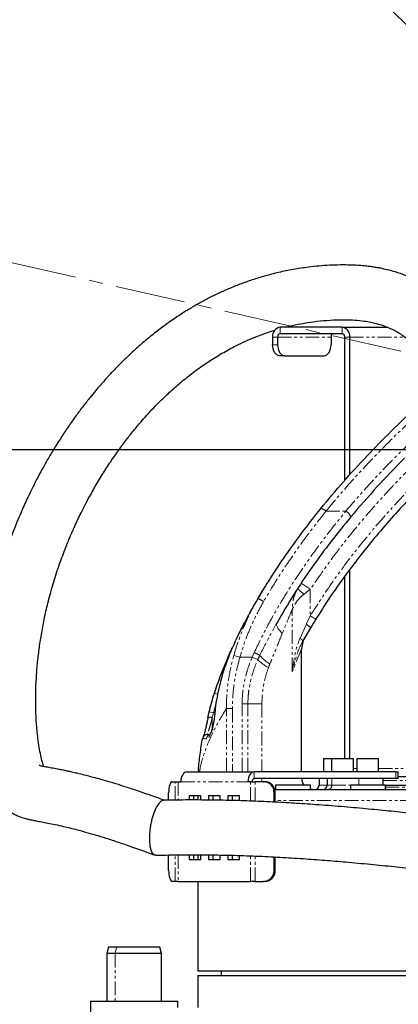
# Model space of a CAD drawing. Units: inches. Extents: x 0 to 11908, y 0 to 6720.
# Drawn here: x 1722 to 1895, y 3169 to 3618 of the extents above; entities that cross this region are included whole.
import ezdxf

# ---------------------------------------------------------------- set-up
doc = ezdxf.new("R2010")
doc.units = ezdxf.units.IN
doc.header["$MEASUREMENT"] = 0
doc.linetypes.add('CENTER', pattern=[50.8, 31.75, -6.35, 6.35, -6.35])
doc.linetypes.add('PHANTOM', pattern=[12.7, 6.35, -1.27, 1.27, -1.27, 1.27, -1.27])
doc.styles.add('宋体-标注', font='txt')
doc.dimstyles.new('ERORT2024$0', dxfattribs={"dimscale": 36, "dimtxt": 2.5, "dimasz": 1.5, "dimexe": 0.18, "dimexo": 0.0625, "dimgap": 0.5, "dimtad": 1, "dimdsep": 46, "dimtxsty": '宋体-标注', "dimcen": 1, "dimadec": 0, "dimazin": 0, "dimtfac": 1, "dimtdec": 4, "dimtmove": 0, "dimatfit": 1, "dimfxl": 1, "dimtolj": 1, "dimtzin": 0, "dimarcsym": 0})
doc.dimstyles.new('ERORT2024$2', dxfattribs={"dimscale": 36, "dimtxt": 2.5, "dimasz": 1.5, "dimexe": 0.18, "dimexo": 0.0625, "dimgap": 0.5, "dimtad": 1, "dimtih": 1, "dimtoh": 1, "dimdsep": 46, "dimtxsty": '宋体-标注', "dimcen": 1, "dimadec": 0, "dimazin": 0, "dimtfac": 1, "dimtdec": 4, "dimtix": 1, "dimtmove": 0, "dimatfit": 0, "dimfxl": 1, "dimtolj": 1, "dimtzin": 0, "dimarcsym": 0})
doc.dimstyles.new('ERORT2024$4', dxfattribs={"dimscale": 36, "dimtxt": 2.5, "dimasz": 1.5, "dimexe": 0.18, "dimexo": 0.0625, "dimgap": 0.5, "dimtad": 1, "dimtoh": 1, "dimdsep": 46, "dimtxsty": '宋体-标注', "dimsah": 1, "dimcen": 1, "dimadec": 0, "dimazin": 0, "dimtfac": 1, "dimtdec": 4, "dimtmove": 1, "dimatfit": 0, "dimfxl": 1, "dimtolj": 1, "dimtzin": 0, "dimarcsym": 0})

# ---------------------------------------------------------------- blocks, each defined once
blk = doc.blocks.new('*D266')
at = {"color": 0, "linetype": 'Continuous', "lineweight": -2}
for p, q in [((1939.3, 3424.36), (1939.3, 3994.5)), ((2094.3, 3424.36), (2094.3, 3994.5)), ((1885.3, 3988.02), (1624.86, 3988.02)), ((2094.3, 3988.02), (1939.3, 3988.02)), ((2148.3, 3988.02), (2202.3, 3988.02))]:
    blk.add_line(p, q, dxfattribs=at)
at = {"color": 0}
for points in [[(1885.3, 3979.02), (1885.3, 3997.02), (1939.3, 3988.02)], [(2148.3, 3997.02), (2148.3, 3979.02), (2094.3, 3988.02)]]:
    blk.add_solid(points, dxfattribs=at)
at = {"layer": 'Defpoints', "color": 0}
for p in [(1939.3, 3988.02), (1939.3, 3422.11), (2094.3, 3422.11)]:
    blk.add_point(p, dxfattribs=at)
at = {"color": 0, "lineweight": 18, "insert": (1728.08, 4096.02), "char_height": 90, "attachment_point": 2, "style": '宋体-标注'}
blk.add_mtext('\\A1;155', dxfattribs=at)
blk = doc.blocks.new('*D267')
at = {"color": 0, "linetype": 'Continuous', "lineweight": -2}
for p, q in [((2092.05, 4272.11), (1603.79, 4272.11)), ((1610.27, 3476.11), (1610.27, 4218.11)), ((2092.05, 3422.11), (1603.79, 3422.11))]:
    blk.add_line(p, q, dxfattribs=at)
at = {"color": 0}
for points in [[(1619.27, 4218.11), (1601.27, 4218.11), (1610.27, 4272.11)], [(1601.27, 3476.11), (1619.27, 3476.11), (1610.27, 3422.11)]]:
    blk.add_solid(points, dxfattribs=at)
at = {"layer": 'Defpoints', "color": 0}
for p in [(1610.27, 4272.11), (2094.3, 4272.11), (2094.3, 3422.11)]:
    blk.add_point(p, dxfattribs=at)
at = {"color": 0, "lineweight": 18, "insert": (1502.27, 3847.11), "char_height": 90, "attachment_point": 2, "rotation": 90, "style": '宋体-标注'}
blk.add_mtext('\\A1;850', dxfattribs=at)
blk = doc.blocks.new('*D270')
at = {"color": 0, "linetype": 'Continuous', "lineweight": -2}
for p, q in [((1937.05, 3422.11), (1603.79, 3422.11)), ((1610.27, 3368.11), (1610.27, 2992.51)), ((1937.05, 2938.51), (1603.79, 2938.51))]:
    blk.add_line(p, q, dxfattribs=at)
at = {"color": 0}
for points in [[(1619.27, 3368.11), (1601.27, 3368.11), (1610.27, 3422.11)], [(1601.27, 2992.51), (1619.27, 2992.51), (1610.27, 2938.51)]]:
    blk.add_solid(points, dxfattribs=at)
at = {"layer": 'Defpoints', "color": 0}
for p in [(1939.3, 3422.11), (1610.27, 2938.51), (1939.3, 2938.51)]:
    blk.add_point(p, dxfattribs=at)
at = {"color": 0, "lineweight": 18, "insert": (1502.27, 3180.31), "char_height": 90, "attachment_point": 2, "rotation": 90, "style": '宋体-标注'}
blk.add_mtext('\\A1;483.6', dxfattribs=at)
blk = doc.blocks.new('*D272')
at = {"color": 0, "linetype": 'Continuous', "lineweight": -2}
for p, q in [((573.85, 4395.03), (1113.15, 4395.03)), ((1113.15, 4395.03), (1210.99, 4298.01)), ((2094.3, 3422.11), (1249.33, 4259.99))]:
    blk.add_line(p, q, dxfattribs=at)
at = {"color": 0}
blk.add_solid([(1204.65, 4291.62), (1217.32, 4304.4), (1249.33, 4259.99)], dxfattribs=at)
at = {"layer": 'Defpoints', "color": 0}
for p in [(1249.33, 4259.99), (2094.3, 3422.11)]:
    blk.add_point(p, dxfattribs=at)
at = {"color": 0, "lineweight": 18, "insert": (591.85, 4503.03), "char_height": 90, "attachment_point": 1, "style": '宋体-标注'}
blk.add_mtext('\\A1;R1189.97', dxfattribs=at)
blk = doc.blocks.new('*D273')
at = {"color": 0, "linetype": 'Continuous', "lineweight": -2}
for p, q in [((1682.86, 4838.37), (1579.13, 4518.56)), ((2157.79, 4838.37), (1682.86, 4838.37)), ((1247.54, 3496.19), (1562.47, 4467.19))]:
    blk.add_line(p, q, dxfattribs=at)
at = {"color": 0}
blk.add_solid([(1570.57, 4521.33), (1587.69, 4515.78), (1562.47, 4467.19)], dxfattribs=at)
at = {"layer": 'Defpoints', "color": 0}
for p in [(1562.47, 4467.19), (1247.54, 3496.19)]:
    blk.add_point(p, dxfattribs=at)
at = {"color": 0, "lineweight": 18, "insert": (1700.86, 4946.37), "char_height": 90, "attachment_point": 1, "style": '宋体-标注'}
blk.add_mtext('\\A1;R1020.8', dxfattribs=at)
blk = doc.blocks.new('*D287')
at = {"color": 0, "lineweight": -2}
for start, end in [(97.1291, 112.9315), (140.4705, 160.0664)]:
    blk.add_arc((2094.3, 3422.11), 434.27, start, end, dxfattribs=at)
at = {"color": 0}
for points in [[(2040.97, 3844.04), (2039.85, 3862), (2094.3, 3856.38)], [(1677.41, 3572.7), (1694.68, 3567.63), (1670.83, 3518.35)]]:
    blk.add_solid(points, dxfattribs=at)
at = {"layer": 'Defpoints', "color": 0}
for p in [(2094.3, 3988.02), (1875.82, 3797.42), (1336.84, 3594.26), (2094.3, 3422.17), (2094.3, 3422.11)]:
    blk.add_point(p, dxfattribs=at)
at = {"color": 0, "insert": (1823.38, 3761.51), "char_height": 90, "attachment_point": 5, "style": '宋体-标注'}
blk.add_mtext('\\A1;77%%d', dxfattribs=at)

msp = doc.modelspace()

# ---------------------------------------------------------------- linework, layer by layer
at = {"color": 7, "linetype": 'CENTER', "lineweight": 18}
msp.add_line((2094.302, 3422.106), (1336.84, 3594.26), dxfattribs=at)
at = {"color": 7, "linetype": 'Continuous', "lineweight": 25}
for p, q in [((1869.295, 3478.106), (1840.951, 3478.106)), ((1869.295, 3475.106), (1840.951, 3475.106)), ((1869.295, 3478.106), (1889.97, 3478.106)), ((1837.504, 3473.606), (1837.504, 3470.106)), ((1839.802, 3473.606), (1839.802, 3470.106)), ((1864.228, 3473.606), (1864.228, 3470.106)), ((1870.444, 3408.174), (1870.444, 3473.606)), ((1872.742, 3410.697), (1872.742, 3473.606)), ((1843.016, 3465.106), (1840.718, 3465.106)), ((1843.016, 3465.106), (1861.014, 3465.106)), ((1872.742, 3281.106), (1872.742, 3367.432)), ((1870.444, 3281.106), (1870.444, 3364.362)), ((1854.902, 3340.864), (1851.245, 3334.679)), ((1821.05, 3335.79), (1822.005, 3337.823)), ((1850.772, 3275.106), (1850.772, 3331.143)), ((1807.99, 3299.85), (1807.927, 3299.562)), ((1807.987, 3299.8), (1808.582, 3302.53)), ((1860.777, 3281.106), (1860.777, 3275.106)), ((1864.459, 3281.106), (1860.777, 3281.106)), ((1864.459, 3281.106), (1864.459, 3275.106)), ((1866.653, 3281.106), (1864.459, 3281.106)), ((1874.459, 3281.106), (1866.653, 3281.106)), ((1874.459, 3275.106), (1874.459, 3281.106)), ((1875.95, 3281.106), (1875.95, 3275.106)), ((1877.13, 3281.106), (1875.95, 3281.106)), ((1885.95, 3281.106), (1877.13, 3281.106)), ((1885.95, 3275.106), (1885.95, 3281.106)), ((1798.497, 3275.106), (1829.139, 3275.106)), ((1893.739, 3275.106), (1829.139, 3275.106)), ((1893.739, 3275.106), (1894.909, 3275.106)), ((1894.909, 3272.106), (1894.909, 3275.106)), ((1894.909, 3272.956), (1995.802, 3272.956)), ((1791.747, 3270.606), (1793.045, 3270.606)), ((1793.045, 3270.606), (1794.381, 3270.606)), ((1794.381, 3270.606), (1795.605, 3270.606)), ((1827.471, 3270.606), (1826.247, 3270.606)), ((1827.471, 3270.606), (1829.582, 3270.606)), ((1893.739, 3272.106), (1829.139, 3272.106)), ((1833.319, 3270.606), (1829.582, 3270.606)), ((1833.319, 3270.606), (1833.84, 3270.606)), ((1838.877, 3269.106), (1838.877, 3267.106)), ((1854.877, 3269.106), (1838.877, 3269.106)), ((1854.877, 3267.106), (1854.877, 3269.106)), ((1858.777, 3272.106), (1858.777, 3269.106)), ((1862.459, 3272.106), (1862.459, 3269.106)), ((1873.052, 3269.106), (1873.052, 3267.106)), ((1889.052, 3269.106), (1873.052, 3269.106)), ((1887.95, 3269.106), (1887.95, 3272.106)), ((1889.052, 3267.106), (1889.052, 3269.106)), ((1889.052, 3269.106), (1916.096, 3269.106)), ((1894.909, 3272.106), (1893.739, 3272.106)), ((1790.037, 3262.178), (1790.037, 3265.606)), ((1804.797, 3264.106), (1799.435, 3264.106)), ((1799.435, 3264.106), (1799.435, 3262.253)), ((1801.363, 3264.106), (1801.363, 3262.262)), ((1803.302, 3264.106), (1803.302, 3262.271)), ((1804.797, 3262.26), (1804.797, 3264.106)), ((1813.607, 3264.106), (1808.245, 3264.106)), ((1808.245, 3264.106), (1808.245, 3262.22)), ((1810.173, 3264.106), (1810.173, 3262.197)), ((1813.607, 3262.157), (1813.607, 3264.106)), ((1817.054, 3264.106), (1817.054, 3262.085)), ((1822.416, 3264.106), (1817.054, 3264.106)), ((1818.982, 3264.106), (1818.982, 3262.033)), ((1822.416, 3261.939), (1822.416, 3264.106)), ((1838.243, 3261.309), (1838.243, 3265.606)), ((1838.537, 3267.106), (2060.802, 3267.106)), ((1838.764, 3261.28), (1838.764, 3265.606)), ((1855.772, 3267.106), (1854.877, 3267.187)), ((1790.037, 3230.106), (1790.037, 3237.165)), ((1799.435, 3237.246), (1799.435, 3235.106)), ((1801.363, 3237.25), (1801.363, 3235.106)), ((1803.302, 3237.253), (1803.302, 3235.106)), ((1804.797, 3235.106), (1804.797, 3237.256)), ((1808.245, 3237.228), (1808.245, 3235.106)), ((1810.173, 3237.197), (1810.173, 3235.106)), ((1813.607, 3235.106), (1813.607, 3237.14)), ((1817.054, 3237.083), (1817.054, 3235.106)), ((1818.982, 3237.043), (1818.982, 3235.106)), ((1822.416, 3235.106), (1822.416, 3236.929)), ((1838.243, 3230.106), (1838.243, 3236.28)), ((1838.764, 3230.106), (1838.764, 3236.255)), ((1799.435, 3235.106), (1804.797, 3235.106)), ((1808.245, 3235.106), (1813.607, 3235.106)), ((1817.054, 3235.106), (1822.416, 3235.106)), ((1793.045, 3225.106), (1791.747, 3225.106)), ((1794.381, 3225.106), (1793.045, 3225.106)), ((1794.381, 3225.106), (1827.471, 3225.106)), ((1803.302, 3225.106), (1803.302, 3184.106)), ((1829.582, 3225.106), (1827.471, 3225.106)), ((1829.582, 3225.106), (1833.319, 3225.106)), ((1833.84, 3225.106), (1833.319, 3225.106)), ((1762.606, 3195.162), (1761.802, 3192.162)), ((1761.802, 3192.162), (1761.802, 3170.506)), ((1765.623, 3192.162), (1761.802, 3192.162)), ((1766.181, 3195.162), (1762.606, 3195.162)), ((1786.802, 3192.162), (1765.623, 3192.162)), ((1785.998, 3195.162), (1766.181, 3195.162)), ((1786.802, 3192.162), (1785.998, 3195.162)), ((1786.802, 3170.506), (1786.802, 3192.162)), ((1938.302, 3184.106), (1803.302, 3184.106)), ((1814.052, 3184.106), (1814.052, 3182.106)), ((1803.302, 3182.106), (1803.302, 3167.506)), ((1803.302, 3182.106), (1938.302, 3182.106)), ((1754.302, 3170.506), (1754.302, 3165.541)), ((1754.302, 3170.506), (1794.302, 3170.506)), ((1794.302, 3167.506), (1794.302, 3170.506))]:
    msp.add_line(p, q, dxfattribs=at)
at = {"color": 8, "linetype": 'PHANTOM', "lineweight": 18}
for p, q in [((1840.951, 3478.106), (1840.951, 3475.106)), ((1869.295, 3475.106), (1869.295, 3478.106)), ((1839.802, 3473.606), (1837.504, 3473.606)), ((1837.504, 3470.106), (1839.802, 3470.106)), ((1839.802, 3473.606), (1864.228, 3473.606)), ((1872.742, 3473.606), (1870.444, 3473.606)), ((1872.742, 3473.606), (1897.168, 3473.606)), ((1861.903, 3394.12), (1870.965, 3394.12)), ((1850.564, 3361.225), (1854.73, 3358.46)), ((1854.73, 3358.46), (1851.89, 3356.3)), ((1854.73, 3358.46), (1854.73, 3346.39)), ((1846.507, 3320.925), (1846.507, 3349.234)), ((1852.876, 3342.391), (1854.73, 3346.39)), ((1854.73, 3346.39), (1857.286, 3344.82)), ((1850.063, 3336.206), (1852.876, 3342.391)), ((1850.772, 3331.143), (1846.507, 3320.925)), ((1819.794, 3328.262), (1822.592, 3327.458)), ((1828.181, 3327.458), (1822.592, 3327.458)), ((1828.181, 3327.458), (1829.112, 3329.557)), ((1828.181, 3327.458), (1830.749, 3326.363)), ((1812.392, 3310.555), (1810.934, 3311.036)), ((1811.661, 3306.179), (1810.528, 3302.092)), ((1816.425, 3275.106), (1816.425, 3304.031)), ((1816.425, 3304.031), (1819.136, 3304.031)), ((1819.136, 3304.031), (1819.136, 3275.106)), ((1823.578, 3275.106), (1823.578, 3306.209)), ((1823.578, 3306.209), (1826.224, 3306.209)), ((1826.224, 3275.106), (1826.224, 3306.209)), ((1826.224, 3306.209), (1832.609, 3306.209)), ((1832.609, 3306.209), (1832.609, 3275.106)), ((1808.582, 3302.53), (1810.528, 3302.092)), ((1810.528, 3302.092), (1809.943, 3299.868)), ((1809.943, 3299.868), (1809.943, 3294.866)), ((1810.528, 3302.092), (1811.001, 3302.012)), ((1811.175, 3302.297), (1811.248, 3302.29)), ((1829.139, 3275.106), (1829.139, 3272.106)), ((1874.459, 3276.606), (1875.95, 3276.606)), ((1885.95, 3276.606), (1897.168, 3276.606)), ((1893.739, 3272.106), (1893.739, 3275.106)), ((1793.045, 3262.222), (1793.045, 3270.606)), ((1794.381, 3270.606), (1794.381, 3262.228)), ((1795.605, 3270.606), (1826.247, 3270.606)), ((1827.471, 3261.779), (1827.471, 3270.606)), ((1829.582, 3261.692), (1829.582, 3270.606)), ((1858.777, 3269.106), (1862.459, 3269.106)), ((1862.459, 3269.106), (1864.57, 3269.106)), ((1864.57, 3272.106), (1864.57, 3269.106)), ((1864.57, 3269.106), (1873.052, 3269.106)), ((1876.865, 3272.106), (1876.865, 3269.106)), ((1887.95, 3271.106), (1995.802, 3271.106)), ((1889.052, 3268.106), (1916.096, 3268.106)), ((1838.764, 3265.606), (1838.243, 3265.606)), ((1822.416, 3262.106), (1818.982, 3262.106)), ((2054.597, 3262.106), (1838.764, 3262.106)), ((1793.045, 3225.106), (1793.045, 3237.223)), ((1794.381, 3237.238), (1794.381, 3225.106)), ((1827.471, 3225.106), (1827.471, 3236.762)), ((1829.582, 3225.106), (1829.582, 3236.692)), ((1838.243, 3230.106), (1838.764, 3230.106)), ((1766.181, 3195.162), (1765.623, 3192.162)), ((1765.623, 3192.162), (1765.623, 3170.506))]:
    msp.add_line(p, q, dxfattribs=at)
at = {"color": 7, "linetype": 'Continuous', "lineweight": 25, "flags": 128}
for points in [[(1840.718, 3465.106), (1840.091, 3465.203), (1839.488, 3465.487), (1838.932, 3465.949), (1838.445, 3466.571), (1838.045, 3467.329), (1837.748, 3468.193), (1837.566, 3469.131), (1837.504, 3470.106)], [(1839.802, 3470.106), (1839.864, 3469.131), (1840.047, 3468.193), (1840.344, 3467.329), (1840.743, 3466.571), (1841.23, 3465.949), (1841.786, 3465.487), (1842.389, 3465.203), (1843.016, 3465.106)], [(1861.014, 3465.106), (1861.641, 3465.203), (1862.244, 3465.487), (1862.799, 3465.949), (1863.286, 3466.571), (1863.686, 3467.329), (1863.983, 3468.193), (1864.166, 3469.131), (1864.228, 3470.106)], [(1798.497, 3275.106), (1797.933, 3275.02), (1797.39, 3274.764), (1796.89, 3274.348), (1796.452, 3273.788), (1796.092, 3273.106), (1795.825, 3272.329), (1795.66, 3271.484), (1795.605, 3270.606)], [(1829.139, 3275.106), (1828.575, 3275.02), (1828.032, 3274.764), (1827.532, 3274.348), (1827.094, 3273.788), (1826.734, 3273.106), (1826.467, 3272.329), (1826.302, 3271.484), (1826.247, 3270.606)], [(1791.747, 3270.606), (1791.413, 3270.51), (1791.092, 3270.226), (1790.797, 3269.764), (1790.538, 3269.142), (1790.325, 3268.384), (1790.167, 3267.52), (1790.07, 3266.582), (1790.037, 3265.606)], [(1829.139, 3272.106), (1828.951, 3272.078), (1828.77, 3271.992), (1828.604, 3271.854), (1828.457, 3271.667), (1828.338, 3271.44), (1828.248, 3271.18), (1828.194, 3270.899), (1828.175, 3270.606)], [(1790.037, 3230.106), (1790.07, 3229.131), (1790.167, 3228.193), (1790.325, 3227.329), (1790.538, 3226.571), (1790.797, 3225.949), (1791.092, 3225.487), (1791.413, 3225.203), (1791.747, 3225.106)]]:
    msp.add_lwpolyline(points, dxfattribs=at)
at = {"color": 8, "linetype": 'PHANTOM', "lineweight": 18, "flags": 128}
for points in [[(1838.5, 3366.506), (1838.549, 3366.606), (1838.621, 3366.728)], [(1849.12, 3359.029), (1849.106, 3358.88), (1849.208, 3358.661), (1849.423, 3358.376), (1849.745, 3358.034), (1850.165, 3357.644), (1850.673, 3357.217), (1851.253, 3356.765), (1851.89, 3356.3)], [(1839.536, 3343.214), (1839.38, 3342.779), (1839.359, 3342.277), (1839.473, 3341.715), (1839.72, 3341.101), (1840.097, 3340.446), (1840.598, 3339.758), (1841.216, 3339.048), (1841.941, 3338.327)], [(1850.063, 3336.206), (1850.366, 3335.966), (1850.634, 3335.73), (1850.861, 3335.505), (1851.041, 3335.294), (1851.172, 3335.102), (1851.251, 3334.934), (1851.275, 3334.792), (1851.245, 3334.679)], [(1810.914, 3299.321), (1810.845, 3299.44), (1810.846, 3299.482)], [(1803.589, 3275.106), (1803.607, 3275.442), (1803.638, 3275.909)], [(1832.665, 3270.606), (1832.633, 3271.131), (1832.609, 3272.106)]]:
    msp.add_lwpolyline(points, dxfattribs=at)
at = {"color": 0, "linetype": 'Continuous', "lineweight": 25}
msp.add_arc((2094.302, 3422.106), 1870.796, 290, 175, dxfattribs=at)
at = {"color": 7, "linetype": 'Continuous', "lineweight": 25}
for centre, radius, start, end in [((1841.558, 3474.071), 4.081, 98.55169, 186.54087), ((1841.153, 3473.761), 1.36, 98.55169, 186.54087), ((1865.579, 3473.761), 1.36, 98.55169, 186.54087), ((1868.688, 3474.071), 4.081, 353.45913, 81.44831), ((1869.092, 3473.761), 1.36, 353.45913, 81.44831), ((1860.772, 3331.143), 10, 149.40638, 180.80692), ((1807.539, 3290.106), 2, 90, 169.33296), ((1833.28, 3265.644), 4.962, 359.56481, 89.55809), ((1833.801, 3265.644), 4.962, 359.56481, 89.55809), ((1855.772, 3272.106), 5, 180, 216.8699), ((1856.777, 3269.106), 2, 270, 0), ((1860.459, 3269.106), 2, 270, 0), ((1889.95, 3269.106), 2, 243.33293, 270), ((1833.28, 3230.069), 4.962, 270.44191, 0.43519), ((1833.801, 3230.069), 4.962, 270.44191, 0.43519)]:
    msp.add_arc(centre, radius, start, end, dxfattribs=at)
at = {"color": 8, "linetype": 'PHANTOM', "lineweight": 18}
for centre, radius, start, end in [((1859.007, 3391.428), 3.954, 42.90516, 81.78788), ((1868.12, 3389.271), 5.622, 23.70075, 59.59866), ((1827.857, 3344.782), 9.843, 55.60258, 72.42629), ((1850.09, 3336.586), 6.439, 41.63798, 64.36136), ((1734.779, 3127.857), 222.67, 64.20618, 64.93492), ((1845.319, 3340.722), 20.457, 224.58173, 241.70129), ((1844.854, 3338.868), 16.872, 218.60729, 239.32776), ((1808.987, 3297.609), 2.453, 67.07042, 113.9861), ((1809.353, 3290.12), 1.998, 114.00331, 177.62504), ((1862.807, 3268.85), 1.782, 281.87413, 8.26262)]:
    msp.add_arc(centre, radius, start, end, dxfattribs=at)
at = {"color": 7, "linetype": 'Continuous', "lineweight": 25}
for points, knots in [([(1934.049, 3467.55), (1933.615, 3468.403), (1932.671, 3470.256), (1931.059, 3473.082), (1928.948, 3476.49), (1926.238, 3480.371), (1922.778, 3484.642), (1918.74, 3488.864), (1914.095, 3492.894), (1908.821, 3496.599), (1903.442, 3499.57), (1898.309, 3501.782), (1893.911, 3503.28), (1890.149, 3504.295), (1887.348, 3504.904), (1885.277, 3505.285), (1883.56, 3505.562), (1881.584, 3505.836), (1879.154, 3506.105), (1876.265, 3506.336), (1872.667, 3506.506), (1868.378, 3506.547), (1863.576, 3506.395), (1858.713, 3506.049), (1853.234, 3505.459), (1847.136, 3504.541), (1840.511, 3503.192), (1834.23, 3501.589), (1828.291, 3499.771), (1822.68, 3497.775), (1817.392, 3495.639), (1812.422, 3493.396), (1807.733, 3491.065), (1803.082, 3488.541), (1798.192, 3485.653), (1792.856, 3482.209), (1787.457, 3478.385), (1782.084, 3474.235), (1777.097, 3470.055), (1772.635, 3466.019), (1769.192, 3462.704), (1766.682, 3460.178), (1764.942, 3458.374), (1763.544, 3456.89), (1762.165, 3455.398), (1760.595, 3453.662), (1758.678, 3451.485), (1756.498, 3448.929), (1753.982, 3445.866), (1750.912, 3441.978), (1747.627, 3437.585), (1744.25, 3432.813), (1740.882, 3427.767), (1737.715, 3422.74), (1734.796, 3417.829), (1732.257, 3413.318), (1729.907, 3408.934), (1727.788, 3404.776), (1725.934, 3400.951), (1724.337, 3397.513), (1722.786, 3394.036), (1721.073, 3390.008), (1719.172, 3385.272), (1717.073, 3379.657), (1714.838, 3373.118), (1712.587, 3365.752), (1710.46, 3357.778), (1708.564, 3349.391), (1707.151, 3341.741), (1706.133, 3334.947), (1705.421, 3329.093), (1704.877, 3323.25), (1704.521, 3317.723), (1704.337, 3312.824), (1704.282, 3309.02), (1704.291, 3306.178), (1704.323, 3304.056), (1704.379, 3301.889), (1704.481, 3299.253), (1704.671, 3295.883), (1704.98, 3292), (1705.399, 3288.068), (1705.886, 3284.465), (1706.406, 3281.265), (1706.957, 3278.374), (1707.585, 3275.518), (1708.342, 3272.558), (1709.202, 3269.739), (1710.111, 3267.237), (1711.039, 3265.083), (1712.066, 3263.102), (1713.389, 3261.053), (1715.065, 3259.062), (1717.168, 3257.221), (1719.382, 3255.821), (1721.639, 3254.743), (1724.235, 3253.892), (1725.656, 3253.542), (1727.513, 3253.133), (1729.62, 3252.73), (1731.936, 3252.312), (1734.829, 3251.772), (1738.23, 3251.088), (1741.655, 3250.33), (1745.043, 3249.517), (1748.401, 3248.659), (1752.241, 3247.612), (1756.631, 3246.339), (1761.642, 3244.799), (1767.352, 3242.942), (1773.84, 3240.718), (1779.335, 3238.737), (1782.653, 3237.504), (1783.555, 3237.169)], [0, 0, 0, 0, 0.0050291, 0.0109166, 0.0172206, 0.0262981, 0.0361874, 0.046888, 0.058279, 0.070451, 0.0835439, 0.0940046, 0.1035929, 0.1115888, 0.1178548, 0.12133, 0.1246393, 0.1289228, 0.1342058, 0.1405038, 0.1478174, 0.1577069, 0.1683551, 0.178631, 0.188401, 0.2021463, 0.2147657, 0.226443, 0.2373399, 0.2475806, 0.257269, 0.2664938, 0.2753234, 0.2839394, 0.2936021, 0.3046716, 0.3172385, 0.3290278, 0.3419418, 0.3539306, 0.3639271, 0.3703244, 0.3754031, 0.3791772, 0.3827312, 0.387775, 0.3935143, 0.4006823, 0.4093572, 0.4195642, 0.4312919, 0.444518, 0.4573274, 0.4709717, 0.4836753, 0.4950648, 0.5051521, 0.5164442, 0.5256615, 0.5328999, 0.5411037, 0.5503515, 0.5611767, 0.5739137, 0.5886917, 0.6051197, 0.622588, 0.6405683, 0.6589449, 0.671135, 0.6834094, 0.6957333, 0.7078192, 0.7181668, 0.726657, 0.7319684, 0.7363159, 0.7402818, 0.7459393, 0.7533895, 0.7623153, 0.7717297, 0.7800942, 0.7874734, 0.7947556, 0.8016558, 0.8094873, 0.8182607, 0.825484, 0.8321849, 0.8384822, 0.844792, 0.8523666, 0.8596525, 0.8664641, 0.8722701, 0.8793073, 0.8852228, 0.8906797, 0.8964874, 0.9030935, 0.9100461, 0.9172324, 0.9248681, 0.9303938, 0.9365387, 0.9434399, 0.9512455, 0.9601198, 0.9702442, 0.9818167, 0.9950525, 1, 1, 1, 1]), ([(1843.444, 3478.106), (1843.96, 3478.247), (1846.392, 3478.906), (1850.709, 3479.765), (1856.485, 3480.698), (1862.436, 3481.307), (1867.94, 3481.563), (1872.92, 3481.504), (1877.086, 3481.219), (1880.733, 3480.728), (1883.546, 3480.162), (1885.977, 3479.533), (1888.299, 3478.79), (1890.654, 3477.869), (1893.767, 3476.403), (1897.601, 3474.072), (1901.304, 3470.945), (1904.134, 3467.949), (1906.32, 3465.261), (1908.597, 3461.984), (1910.652, 3458.49), (1912.461, 3454.888), (1913.536, 3452.582), (1914.039, 3451.306), (1914.061, 3451.25)], [0, 0, 0, 0, 0.0163555, 0.0769475, 0.1437044, 0.2173158, 0.2957437, 0.3556634, 0.4145249, 0.4643464, 0.5022723, 0.534496, 0.5674488, 0.6009875, 0.6350044, 0.7019292, 0.7672008, 0.8001273, 0.8358427, 0.8767884, 0.9238625, 0.9592059, 0.9981848, 1, 1, 1, 1]), ([(1732.999, 3277.534), (1732.847, 3277.98), (1732.465, 3279.107), (1731.786, 3281.776), (1731.066, 3285.294), (1730.451, 3289.213), (1729.996, 3293.051), (1729.694, 3296.485), (1729.499, 3299.527), (1729.368, 3302.487), (1729.272, 3306.423), (1729.294, 3311.621), (1729.555, 3317.954), (1730.072, 3324.53), (1730.834, 3331.154), (1731.857, 3337.906), (1733.178, 3344.915), (1734.862, 3352.301), (1736.581, 3358.673), (1738.182, 3363.955), (1739.514, 3368.035), (1740.891, 3371.966), (1742.222, 3375.533), (1743.413, 3378.56), (1744.407, 3380.985), (1745.186, 3382.826), (1745.76, 3384.152), (1746.267, 3385.304), (1746.843, 3386.595), (1747.615, 3388.286), (1748.689, 3390.58), (1750.124, 3393.537), (1751.944, 3397.121), (1754.002, 3400.977), (1756.627, 3405.65), (1759.766, 3410.894), (1763.45, 3416.601), (1767.145, 3421.93), (1770.794, 3426.837), (1774.222, 3431.171), (1777.705, 3435.288), (1780.84, 3438.798), (1784.091, 3442.247), (1787.844, 3445.999), (1792.183, 3450.036), (1797.127, 3454.263), (1802.477, 3458.423), (1808.217, 3462.435), (1814.316, 3466.219), (1820.055, 3469.327), (1825.288, 3471.819), (1829.956, 3473.789), (1834.391, 3475.455), (1837.219, 3476.329), (1838.463, 3476.713)], [0, 0, 0, 0, 0.0126974, 0.0320865, 0.0522452, 0.0726708, 0.0910346, 0.106739, 0.1194323, 0.1312891, 0.1450951, 0.1697552, 0.1966451, 0.2237714, 0.2510198, 0.2784801, 0.3075431, 0.3385998, 0.3717918, 0.3892382, 0.4072799, 0.4253926, 0.4414838, 0.4552275, 0.4665048, 0.4747177, 0.4806323, 0.4849045, 0.4907744, 0.4986866, 0.5086936, 0.5232695, 0.5409882, 0.5606387, 0.5800621, 0.6109262, 0.6405462, 0.668675, 0.6950841, 0.7189446, 0.7396426, 0.757791, 0.7762595, 0.7961232, 0.8195469, 0.8434166, 0.8675281, 0.8913518, 0.9148575, 0.9382792, 0.9540622, 0.9701888, 0.9868946, 1, 1, 1, 1]), ([(1859.571, 3395.341), (1862.936, 3399.398), (1869.667, 3407.513), (1880.42, 3419.256), (1891.66, 3430.743), (1903.413, 3441.912), (1915.613, 3452.785), (1924.056, 3459.678), (1928.276, 3463.124)], [0, 0, 0, 0, 0.1649613, 0.3300413, 0.4950354, 0.6633234, 0.8316958, 1, 1, 1, 1]), ([(1897.753, 3418.329), (1893.517, 3413.986), (1885.031, 3405.284), (1877.194, 3396.12), (1873.268, 3391.531)], [0, 0, 0, 0, 0.4991668, 1, 1, 1, 1]), ([(1903.012, 3402.972), (1901.632, 3401.525), (1897.49, 3397.182), (1890.774, 3389.765), (1883.197, 3380.885), (1876.111, 3372.033), (1869.51, 3363.211), (1863.18, 3354.169), (1859.251, 3347.936), (1857.286, 3344.82)], [0, 0, 0, 0, 0.0809582, 0.2428883, 0.4049697, 0.553385, 0.7017968, 0.8509009, 1, 1, 1, 1]), ([(1830.829, 3354.166), (1832.994, 3357.756), (1837.324, 3364.936), (1844.381, 3375.343), (1851.763, 3385.519), (1856.969, 3392.067), (1859.571, 3395.341)], [0, 0, 0, 0, 0.2489252, 0.4978682, 0.7489284, 1, 1, 1, 1]), ([(1873.268, 3391.531), (1870.195, 3387.769), (1864.048, 3380.245), (1855.346, 3368.385), (1847.044, 3356.111), (1842.039, 3347.513), (1839.536, 3343.214)], [0, 0, 0, 0, 0.2485747, 0.4971307, 0.7485841, 1, 1, 1, 1]), ([(1838.621, 3366.728), (1838.838, 3367.058), (1839.127, 3367.497), (1839.057, 3367.39), (1839.039, 3367.364)], [0, 0, 0, 0, 0.75250874, 1, 1, 1, 1]), ([(1839.099, 3367.456), (1839.1, 3367.456), (1839.1, 3367.456), (1839.083, 3367.431), (1839.068, 3367.408)], [0, 0, 0, 0, 0.1212124, 1, 1, 1, 1]), ([(1835.665, 3362.123), (1835.679, 3362.145), (1835.954, 3362.585), (1836.039, 3362.715), (1836.118, 3362.841), (1836.099, 3362.811), (1836.094, 3362.802)], [0, 0, 0, 0, 0.0388715, 0.7749182, 0.9326862, 1, 1, 1, 1]), ([(1830.927, 3354.324), (1831.572, 3355.417), (1832.594, 3357.151), (1833.856, 3359.216), (1834.667, 3360.53), (1834.998, 3361.058), (1835.103, 3361.224)], [0, 0, 0, 0, 0.409897, 0.6499461, 0.8895602, 1, 1, 1, 1]), ([(1820.303, 3334.301), (1821.926, 3337.627), (1825.176, 3344.287), (1828.943, 3350.87), (1830.829, 3354.166)], [0, 0, 0, 0, 0.4994053, 1, 1, 1, 1]), ([(1857.286, 3344.82), (1856.485, 3343.502), (1855.683, 3342.185), (1854.902, 3340.864), (1854.902, 3340.864)], [0, 0, 0, 0, 0.999987, 1, 1, 1, 1]), ([(1822.005, 3337.823), (1822.923, 3339.671), (1823.938, 3341.716), (1825.009, 3343.693), (1825.112, 3343.884)], [0, 0, 0, 0, 0.9036365, 1, 1, 1, 1]), ([(1810.934, 3311.036), (1811.362, 3312.299), (1813.503, 3318.617), (1816.224, 3325.563), (1818.838, 3331.086), (1819.169, 3331.785)], [0, 0, 0, 0, 0.1791263, 0.8961714, 1, 1, 1, 1]), ([(1820.303, 3334.301), (1819.745, 3333.09), (1818.071, 3329.454), (1815.722, 3323.19), (1813.985, 3317.749), (1813.37, 3314.784), (1813.301, 3314.448)], [0, 0, 0, 0, 0.1896816, 0.569259, 0.9512353, 1, 1, 1, 1]), ([(1813.233, 3314.457), (1812.845, 3312.723), (1812.066, 3309.244), (1811.413, 3305.174), (1811.225, 3302.843), (1811.181, 3302.296)], [0, 0, 0, 0, 0.4317928, 0.866533, 1, 1, 1, 1]), ([(1808.582, 3302.53), (1808.888, 3303.828), (1809.563, 3306.693), (1810.45, 3309.501), (1810.934, 3311.036)], [0, 0, 0, 0, 0.4531499, 1, 1, 1, 1]), ([(1784.143, 3237.05), (1787.329, 3237.122), (1794.65, 3237.289), (1806.096, 3237.296), (1818.191, 3237.1), (1829.713, 3236.717), (1840.691, 3236.188), (1851.157, 3235.542), (1861.143, 3234.81), (1871.416, 3233.955), (1881.95, 3232.982), (1892.723, 3231.908), (1902.915, 3230.846), (1912.566, 3229.823), (1922.459, 3228.784), (1932.555, 3227.762), (1942.813, 3226.81), (1952.405, 3226.034), (1961.369, 3225.444), (1969.695, 3225.041), (1977.432, 3224.817), (1984.803, 3224.757), (1992.109, 3224.867), (2000.358, 3225.206), (2009.658, 3225.911), (2020.049, 3227.171), (2030.778, 3229.043), (2041.749, 3231.581), (2052.847, 3234.816), (2063.812, 3238.734), (2073.866, 3243.066), (2082.761, 3247.605), (2090.437, 3252.163), (2097.332, 3256.922), (2102.504, 3261.106), (2106.297, 3264.591), (2109.194, 3267.505), (2112.328, 3271.035), (2115.255, 3274.872), (2117.842, 3278.889), (2120.011, 3282.926), (2121.769, 3287.099), (2123.094, 3291.322), (2123.964, 3295.51), (2124.328, 3298.457), (2124.367, 3299.993), (2124.368, 3300.016)], [0, 0, 0, 0, 0.031762, 0.0729752, 0.1113879, 0.1472385, 0.1807465, 0.2121138, 0.2415247, 0.2691472, 0.301569, 0.3316763, 0.3597069, 0.3858682, 0.4103407, 0.4392889, 0.466021, 0.4907576, 0.5136804, 0.534938, 0.5543115, 0.5724215, 0.5906653, 0.6094085, 0.6345535, 0.6607004, 0.687935, 0.7160977, 0.7450044, 0.7744454, 0.8032279, 0.8268856, 0.8491139, 0.869948, 0.8894646, 0.898763, 0.9084134, 0.9201284, 0.9339617, 0.9443616, 0.9557124, 0.968058, 0.9780118, 0.9885906, 0.9998297, 1, 1, 1, 1]), ([(2099.438, 3302.825), (2099.433, 3302.357), (2099.422, 3301.336), (2099.292, 3299.773), (2098.984, 3298.139), (2098.53, 3296.519), (2097.614, 3294.053), (2095.904, 3290.828), (2092.869, 3286.652), (2088.998, 3282.536), (2084.59, 3278.715), (2079.816, 3275.16), (2074.624, 3271.802), (2068.833, 3268.546), (2062.885, 3265.604), (2056.174, 3262.67), (2048.782, 3259.87), (2040.815, 3257.315), (2032.985, 3255.2), (2024.986, 3253.416), (2016.433, 3251.922), (2007.549, 3250.833), (1998.393, 3250.125), (1988.985, 3249.772), (1978.781, 3249.765), (1968.602, 3250.09), (1958.501, 3250.662), (1948.529, 3251.408), (1937.885, 3252.356), (1927.667, 3253.368), (1917.939, 3254.38), (1908.767, 3255.35), (1899.138, 3256.362), (1889.027, 3257.39), (1878.407, 3258.41), (1867.248, 3259.389), (1856.442, 3260.223), (1846.017, 3260.908), (1836.001, 3261.45), (1825.58, 3261.88), (1814.731, 3262.176), (1803.445, 3262.3), (1794.406, 3262.278), (1789.177, 3262.163), (1787.792, 3262.132)], [0, 0, 0, 0, 0.003882, 0.00846348, 0.01304744, 0.0177081, 0.02248515, 0.03497877, 0.04804356, 0.06555677, 0.08212491, 0.09680243, 0.11533441, 0.13379146, 0.15236605, 0.17085793, 0.1950855, 0.21852203, 0.24090907, 0.26300937, 0.28716579, 0.31361792, 0.33782788, 0.36407537, 0.39261204, 0.42373873, 0.4502432, 0.47875961, 0.50951181, 0.54275935, 0.56867787, 0.59620384, 0.62547998, 0.65666616, 0.68994012, 0.72549908, 0.76356139, 0.79538055, 0.82902165, 0.86462234, 0.90233038, 0.94230466, 0.98471512, 1, 1, 1, 1]), ([(1807.927, 3299.562), (1807.881, 3299.348), (1807.7, 3298.507), (1807.401, 3297.124), (1807.032, 3295.484), (1806.687, 3294.043), (1806.375, 3292.84), (1806.113, 3291.935), (1805.929, 3291.361), (1805.825, 3291.088), (1805.818, 3291.071), (1805.816, 3291.066)], [0, 0, 0, 0, 0.0475471, 0.1866362, 0.3251959, 0.4620017, 0.5987887, 0.7333135, 0.8520501, 0.9542557, 1, 1, 1, 1]), ([(1810.839, 3299.483), (1810.818, 3299.319), (1810.719, 3298.552), (1810.493, 3297.272), (1810.161, 3295.719), (1809.786, 3294.372), (1809.397, 3293.277), (1809.029, 3292.504), (1808.759, 3292.057), (1808.598, 3291.893), (1808.628, 3291.915), (1808.634, 3291.919)], [0, 0, 0, 0, 0.0392937, 0.1842568, 0.327876, 0.4703553, 0.6122156, 0.750818, 0.8648091, 0.971139, 1, 1, 1, 1]), ([(1811.174, 3302.297), (1811.16, 3302.156), (1811.086, 3301.389), (1810.977, 3300.436), (1810.868, 3299.655), (1810.843, 3299.477)], [0, 0, 0, 0, 0.1481478, 0.8054519, 1, 1, 1, 1]), ([(1803.638, 3275.909), (1803.859, 3278.347), (1804.301, 3283.229), (1805.149, 3288.059), (1805.573, 3290.477)], [0, 0, 0, 0, 0.4994491, 1, 1, 1, 1]), ([(1807.539, 3292.106), (1807.586, 3292.106), (1807.656, 3292.106), (1808.374, 3292.106), (1808.605, 3292.106)], [0, 0, 0, 0, 0.6774899, 1, 1, 1, 1]), ([(1788.397, 3262.026), (1785.906, 3262.928), (1781.176, 3264.642), (1774.465, 3266.922), (1768.602, 3268.817), (1763.597, 3270.349), (1759.337, 3271.584), (1755.359, 3272.677), (1751.722, 3273.619), (1748.479, 3274.406), (1745.999, 3274.973), (1744.026, 3275.405), (1742.127, 3275.804), (1740.083, 3276.214), (1738.148, 3276.582), (1736.549, 3276.878), (1735.318, 3277.103), (1734.229, 3277.302), (1733.335, 3277.469), (1732.594, 3277.609), (1731.886, 3277.76), (1731.174, 3277.932), (1730.894, 3278.015), (1730.92, 3278.007), (1730.925, 3278.006)], [0, 0, 0, 0, 0.1146021, 0.2177119, 0.3054809, 0.380304, 0.4441775, 0.4987516, 0.5620217, 0.6124748, 0.6521359, 0.6824689, 0.7109657, 0.7502908, 0.7932946, 0.8220488, 0.8491025, 0.8760808, 0.9032507, 0.934449, 0.9590528, 0.9829878, 0.9965385, 1, 1, 1, 1]), ([(1787.793, 3262.109), (1787.676, 3262.115), (1787.327, 3262.131), (1786.478, 3261.706), (1785.244, 3260.47), (1783.821, 3257.923), (1782.786, 3255.08), (1782.114, 3252.492), (1781.691, 3250.344), (1781.388, 3248.099), (1781.229, 3245.829), (1781.232, 3243.643), (1781.406, 3241.611), (1781.76, 3239.83), (1782.114, 3238.884), (1782.32, 3238.483), (1782.321, 3238.479)], [0, 0, 0, 0, 0.031733, 0.0945934, 0.2094664, 0.3200684, 0.4326784, 0.4926514, 0.5546812, 0.6212166, 0.6902038, 0.7624954, 0.8373335, 0.916877, 0.9992688, 1, 1, 1, 1]), ([(1784.141, 3237.118), (1784.026, 3237.102), (1783.612, 3237.045), (1782.987, 3237.47), (1782.528, 3238.076), (1782.323, 3238.476), (1782.321, 3238.479)], [0, 0, 0, 0, 0.15805, 0.569863, 0.9962144, 1, 1, 1, 1])]:
    msp.add_open_spline(points, degree=3, knots=knots, dxfattribs=at)
at = {"color": 8, "linetype": 'PHANTOM', "lineweight": 18}
for points, knots in [([(1930.151, 3460.781), (1926.04, 3457.46), (1917.818, 3450.816), (1905.922, 3440.341), (1894.303, 3429.447), (1883.043, 3418.094), (1872.136, 3406.329), (1865.313, 3398.189), (1861.903, 3394.12)], [0, 0, 0, 0, 0.1651428, 0.3303496, 0.4954771, 0.6636334, 0.8318801, 1, 1, 1, 1]), ([(1870.965, 3394.12), (1874.429, 3398.131), (1881.359, 3406.155), (1892.409, 3417.739), (1903.95, 3429.051), (1916.007, 3440.026), (1928.514, 3450.686), (1937.164, 3457.417), (1941.489, 3460.781)], [0, 0, 0, 0, 0.1649366, 0.3299937, 0.4949639, 0.6632757, 0.831673, 1, 1, 1, 1]), ([(1901.6, 3415.106), (1897.338, 3410.73), (1888.814, 3401.977), (1876.753, 3388.097), (1865.228, 3373.691), (1858.229, 3363.537), (1854.73, 3358.46)], [0, 0, 0, 0, 0.2488544, 0.4976973, 0.7488633, 1, 1, 1, 1]), ([(1854.73, 3346.39), (1858.073, 3351.604), (1864.759, 3362.032), (1876.024, 3376.914), (1887.983, 3391.336), (1896.561, 3400.48), (1900.85, 3405.052)], [0, 0, 0, 0, 0.2484608, 0.4969587, 0.7484709, 1, 1, 1, 1]), ([(1829.112, 3329.557), (1830.971, 3333.386), (1834.69, 3341.048), (1841.006, 3352.138), (1847.811, 3363.022), (1855.114, 3373.664), (1862.834, 3384.091), (1868.255, 3390.778), (1870.965, 3394.12)], [0, 0, 0, 0, 0.1645299, 0.3292283, 0.4938232, 0.6625051, 0.8312862, 1, 1, 1, 1]), ([(1861.903, 3394.12), (1859.343, 3390.868), (1854.224, 3384.364), (1846.922, 3374.208), (1839.905, 3363.767), (1835.58, 3356.525), (1833.418, 3352.904)], [0, 0, 0, 0, 0.2490319, 0.4980528, 0.7490356, 1, 1, 1, 1]), ([(1849.12, 3359.029), (1848.727, 3358.351), (1847.929, 3356.977), (1847.241, 3354.934), (1846.804, 3353.007), (1846.609, 3351.53), (1846.535, 3350.426), (1846.518, 3349.935), (1846.512, 3349.679), (1846.509, 3349.546), (1846.508, 3349.396), (1846.507, 3349.312), (1846.507, 3349.266), (1846.507, 3349.241), (1846.507, 3349.234)], [0, 0, 0, 0, 0.2302193, 0.46659874, 0.62607895, 0.80651975, 0.89923876, 0.94764409, 0.94928565, 0.97372092, 0.98640624, 0.99297517, 0.99793927, 1, 1, 1, 1]), ([(1819.794, 3328.262), (1820.467, 3330.499), (1821.813, 3334.973), (1824.395, 3341.531), (1827.348, 3347.969), (1829.669, 3352.1), (1830.829, 3354.166)], [0, 0, 0, 0, 0.24774257, 0.49549293, 0.74774272, 1, 1, 1, 1]), ([(1851.89, 3356.3), (1851.163, 3355.675), (1849.679, 3354.399), (1848.189, 3352.388), (1847.279, 3350.837), (1846.859, 3349.998), (1846.686, 3349.63), (1846.608, 3349.46), (1846.554, 3349.34), (1846.529, 3349.283), (1846.516, 3349.253), (1846.51, 3349.24), (1846.507, 3349.234)], [0, 0, 0, 0, 0.3036994, 0.6201449, 0.8327993, 0.9227313, 0.9480951, 0.9757642, 0.9886712, 0.9947027, 0.9978962, 1, 1, 1, 1]), ([(1833.418, 3352.904), (1832.304, 3350.905), (1830.077, 3346.907), (1827.191, 3340.623), (1824.629, 3334.153), (1823.271, 3329.69), (1822.592, 3327.458)], [0, 0, 0, 0, 0.24792197, 0.49583719, 0.74792264, 1, 1, 1, 1]), ([(1846.507, 3349.234), (1846.27, 3348.695), (1845.404, 3346.724), (1843.862, 3343.112), (1842.583, 3339.927), (1841.941, 3338.327)], [0, 0, 0, 0, 0.157831, 0.5768651, 1, 1, 1, 1]), ([(1831.67, 3328.341), (1832.562, 3330.128), (1835.075, 3335.159), (1837.787, 3340.056), (1839.536, 3343.214)], [0, 0, 0, 0, 0.3551566, 1, 1, 1, 1]), ([(1841.941, 3338.327), (1841.005, 3336.031), (1839.131, 3331.429), (1837.21, 3326.718), (1836.248, 3324.357)], [0, 0, 0, 0, 0.4988671, 1, 1, 1, 1]), ([(1846.507, 3320.925), (1846.508, 3320.933), (1846.56, 3321.352), (1846.801, 3323.261), (1847.348, 3326.804), (1848.269, 3331.555), (1849.466, 3334.657), (1850.063, 3336.206)], [0, 0, 0, 0, 0.0015607, 0.0800409, 0.3650993, 0.6830167, 1, 1, 1, 1]), ([(1851.245, 3334.679), (1850.579, 3333.375), (1849.245, 3330.763), (1847.959, 3326.51), (1847.065, 3323.215), (1846.605, 3321.33), (1846.509, 3320.933), (1846.507, 3320.925)], [0, 0, 0, 0, 0.3036331, 0.6081636, 0.91775, 0.9983203, 1, 1, 1, 1]), ([(1816.425, 3304.031), (1816.453, 3306.032), (1816.525, 3311.106), (1817.536, 3319.252), (1819.038, 3325.247), (1819.794, 3328.262)], [0, 0, 0, 0, 0.2446616, 0.620238, 1, 1, 1, 1]), ([(1822.592, 3327.458), (1822.084, 3325.564), (1821.066, 3321.775), (1820, 3315.947), (1819.276, 3310.027), (1819.183, 3306.03), (1819.136, 3304.031)], [0, 0, 0, 0, 0.2476669, 0.4953105, 0.7476737, 1, 1, 1, 1]), ([(1823.578, 3306.209), (1823.617, 3307.621), (1823.695, 3310.443), (1824.287, 3314.683), (1825.202, 3318.9), (1826.47, 3323.195), (1827.596, 3326.001), (1828.181, 3327.458)], [0, 0, 0, 0, 0.1934284, 0.3869, 0.5857921, 0.7847079, 1, 1, 1, 1]), ([(1826.224, 3306.209), (1826.263, 3307.557), (1826.34, 3310.264), (1826.997, 3314.77), (1828.181, 3319.693), (1829.59, 3323.687), (1830.539, 3325.877), (1830.749, 3326.363)], [0, 0, 0, 0, 0.1943356, 0.3903228, 0.6555047, 0.9236944, 1, 1, 1, 1]), ([(1830.749, 3326.363), (1830.948, 3326.805), (1831.247, 3327.468), (1831.564, 3328.123), (1831.67, 3328.341)], [0, 0, 0, 0, 0.6665446, 1, 1, 1, 1]), ([(1835.622, 3322.71), (1835.088, 3321.093), (1834.015, 3317.838), (1832.891, 3312.306), (1832.71, 3308.39), (1832.609, 3306.209)], [0, 0, 0, 0, 0.3043716, 0.6125944, 1, 1, 1, 1]), ([(1836.248, 3324.357), (1836.176, 3324.176), (1835.961, 3323.63), (1835.757, 3323.078), (1835.622, 3322.71)], [0, 0, 0, 0, 0.3321433, 1, 1, 1, 1]), ([(1813.301, 3314.448), (1812.88, 3312.615), (1811.96, 3308.603), (1811.499, 3304.512), (1811.248, 3302.29)], [0, 0, 0, 0, 0.4568114, 1, 1, 1, 1]), ([(1816.425, 3304.031), (1815.285, 3302.186), (1813.002, 3298.491), (1810.148, 3293.042), (1807.724, 3287.67), (1805.826, 3282.389), (1804.608, 3278.191), (1804.23, 3275.808), (1804.118, 3275.106)], [0, 0, 0, 0, 0.1834141, 0.3673234, 0.5515035, 0.7356797, 0.9221576, 1, 1, 1, 1]), ([(1810.914, 3299.321), (1810.744, 3298.218), (1810.469, 3296.428), (1809.943, 3294.338), (1809.455, 3292.846), (1808.923, 3291.664), (1808.377, 3290.807), (1807.836, 3290.276), (1807.517, 3290.227), (1807.357, 3290.202)], [0, 0, 0, 0, 0.21149199, 0.34302472, 0.47457829, 0.60534278, 0.73612684, 0.86806683, 1, 1, 1, 1]), ([(1809.943, 3299.868), (1809.932, 3299.826), (1809.637, 3298.688), (1809.086, 3296.55), (1808.368, 3294.085), (1807.768, 3292.428), (1807.627, 3292.214), (1807.557, 3292.106)], [0, 0, 0, 0, 0.0098844, 0.2654031, 0.5150604, 0.7577745, 1, 1, 1, 1]), ([(1811.248, 3302.29), (1811.204, 3301.836), (1811.119, 3300.965), (1811.004, 3300.003), (1810.934, 3299.472), (1810.917, 3299.346), (1810.914, 3299.321)], [0, 0, 0, 0, 0.4539869, 0.8703049, 0.9740714, 1, 1, 1, 1]), ([(1807.357, 3290.202), (1807.098, 3290.224), (1806.413, 3290.28), (1805.715, 3290.371), (1805.621, 3290.441), (1805.573, 3290.477)], [0, 0, 0, 0, 0.2325722, 0.6149922, 1, 1, 1, 1])]:
    msp.add_open_spline(points, degree=3, knots=knots, dxfattribs=at)

# ---------------------------------------------------------------- dimensions: what is measured, and where the dimension line sits
at = {"color": 7, "linetype": 'Continuous', "lineweight": 18}
for center, mpoint, picture, middle in [((1247.537, 3496.189), (1562.469, 4467.19), '*D273', (1682.855, 4838.365)), ((2094.302, 3422.106), (1249.329, 4259.988), '*D272', (979.721, 4395.028))]:
    dim = msp.add_radius_dim(center=center, mpoint=mpoint, dimstyle='ERORT2024$4', dxfattribs=at)
    dim.commit()
    dim.dimension.update_dxf_attribs({"geometry": picture, "text_midpoint": middle, "dimtype": 164})
for base, p1, p2, picture, middle in [((1610.27, 4272.106), (2094.302, 3422.106), (2094.302, 4272.106), '*D267', (1610.27, 3847.106)), ((1610.27, 2938.506), (1939.302, 3422.106), (1939.302, 2938.506), '*D270', (1610.27, 3180.306))]:
    dim = msp.add_linear_dim(base=base, p1=p1, p2=p2, angle=90, dimstyle='ERORT2024$0', dxfattribs=at)
    dim.commit()
    dim.dimension.update_dxf_attribs({"geometry": picture, "text_midpoint": middle, "dimtype": 160})
dim = msp.add_linear_dim(base=(1939.302, 3988.02), p1=(2094.302, 3422.106), p2=(1939.302, 3422.106), dimstyle='ERORT2024$0', dxfattribs=at)
dim.commit()
dim.dimension.update_dxf_attribs({"geometry": '*D266', "text_midpoint": (1728.079, 3988.02), "dimtype": 160})
dim = msp.add_angular_dim_2l(base=(1875.817, 3797.416), line1=((2094.302, 3422.106), (1336.84, 3594.26)), line2=((2094.302, 3422.169), (2094.302, 3988.02)), dimstyle='ERORT2024$2')
dim.commit()
dim.dimension.update_dxf_attribs({"geometry": '*D287', "text_midpoint": (1823.381, 3761.51)})

doc.saveas('drawing.dxf')
